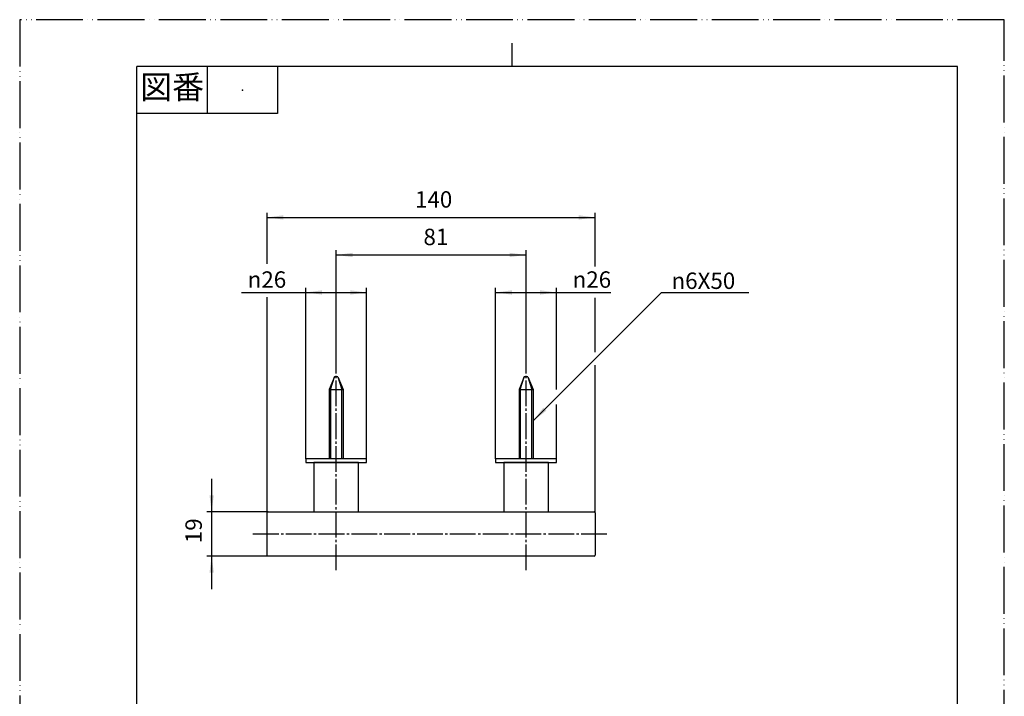
# Model space of a CAD drawing. Units: millimetres. Extents: x 0 to 420, y 0 to 594.
# Drawn here: x 0 to 420, y 305 to 594 of the extents above; entities that cross this region are included whole.
import ezdxf

# ---------------------------------------------------------------- set-up
doc = ezdxf.new("R2010")
doc.units = ezdxf.units.MM
doc.linetypes.add('DASH_CENTER', pattern=[14, 11, -1, 1, -1])
doc.linetypes.add('PHANTOM', pattern=[13, 10, -1, 0, -1, 0, -1])
for name, color, linetype in [('1', 7, 'Continuous'), ('主線', 7, 'Continuous'), ('細線', 7, 'Continuous'), ('芯3', 7, 'Continuous')]:
    doc.layers.add(name, color=color, linetype=linetype)
doc.styles.add('CONVERTER_11', font='MS Mincho.ttf', dxfattribs={"width": 0.89})
doc.styles.add('CONVERTER_12', font='txt.shx', dxfattribs={"width": 0.9})
doc.dimstyles.new('ME10_DIM_12', dxfattribs={"dimtxt": 7, "dimasz": 7, "dimexe": 2, "dimexo": 0, "dimgap": 2, "dimtad": 1, "dimdsep": 46, "dimtxsty": 'CONVERTER_12', "dimsah": 1, "dimcen": 0.09, "dimclrd": 2, "dimclre": 2, "dimclrt": 7, "dimadec": 0, "dimazin": 0, "dimtfac": 1, "dimtdec": 4, "dimtix": 1, "dimtmove": 0, "dimatfit": 3, "dimfxl": 1, "dimtolj": 1, "dimtzin": 0, "dimarcsym": 0})
doc.dimstyles.new('ME10_DIM_16', dxfattribs={"dimtxt": 7, "dimasz": 7, "dimexe": 2, "dimexo": 0, "dimgap": 2, "dimtad": 1, "dimdsep": 46, "dimtxsty": 'CONVERTER_12', "dimsah": 1, "dimcen": 0.09, "dimclrd": 2, "dimclre": 2, "dimclrt": 7, "dimadec": 0, "dimazin": 0, "dimtfac": 1, "dimtdec": 4, "dimtix": 1, "dimtmove": 0, "dimatfit": 3, "dimfxl": 1, "dimtolj": 1, "dimtzin": 0, "dimarcsym": 0})
doc.dimstyles.new('ME10_DIM_17', dxfattribs={"dimtxt": 7, "dimasz": 7, "dimexe": 2, "dimexo": 0, "dimgap": 2, "dimtad": 1, "dimdsep": 46, "dimtxsty": 'CONVERTER_12', "dimsah": 1, "dimcen": 0.09, "dimclrd": 2, "dimclre": 2, "dimclrt": 7, "dimadec": 0, "dimazin": 0, "dimtfac": 1, "dimtdec": 4, "dimtix": 1, "dimtmove": 0, "dimatfit": 3, "dimfxl": 1, "dimtolj": 1, "dimtzin": 0, "dimarcsym": 0})
doc.dimstyles.new('ME10_DIM_19', dxfattribs={"dimtxt": 7, "dimasz": 7, "dimexe": 2, "dimexo": 0, "dimgap": 2, "dimtad": 1, "dimdsep": 46, "dimtxsty": 'CONVERTER_12', "dimsah": 1, "dimcen": 0.09, "dimclrd": 2, "dimclre": 2, "dimclrt": 7, "dimadec": 0, "dimazin": 0, "dimtfac": 1, "dimtdec": 4, "dimtix": 1, "dimtmove": 0, "dimatfit": 3, "dimfxl": 1, "dimtolj": 1, "dimtzin": 0, "dimarcsym": 0})
doc.dimstyles.new('ME10_DIM_20', dxfattribs={"dimtxt": 7, "dimasz": 7, "dimexe": 2, "dimexo": 0, "dimgap": 2, "dimtad": 1, "dimdsep": 46, "dimtxsty": 'CONVERTER_12', "dimsah": 1, "dimcen": 0.09, "dimclrd": 2, "dimclre": 2, "dimclrt": 7, "dimadec": 0, "dimazin": 0, "dimtfac": 1, "dimtdec": 4, "dimtix": 1, "dimtmove": 0, "dimatfit": 3, "dimfxl": 1, "dimtolj": 1, "dimtzin": 0, "dimarcsym": 0})
doc.dimstyles.get("Standard").update_dxf_attribs({"dimtxt": 0.18, "dimasz": 0.18, "dimexe": 0.18, "dimexo": 0.0625, "dimgap": 0.09, "dimtad": 0, "dimtih": 1, "dimtoh": 1, "dimdec": 4, "dimzin": 0, "dimdsep": 46, "dimtxsty": 'Standard', "dimcen": 0.09, "dimadec": 0, "dimazin": 0, "dimtfac": 1, "dimtdec": 4, "dimtofl": 0, "dimtmove": 0, "dimatfit": 3, "dimfxl": 1, "dimtolj": 1, "dimtzin": 0, "dimarcsym": 0})

# ---------------------------------------------------------------- blocks, each defined once
blk = doc.blocks.new('A$Cd9e481de')
at = {"layer": '芯3', "color": 5, "linetype": 'PHANTOM'}
for p, q in [((31.7, 110.42), (-43.55, -6.45)), ((32.39, 110.57), (52.57, 97.58)), ((35.65, 108.47), (-40.14, -9.24)), ((49.31, 99.67), (35.27, 77.87)), ((42.51, 81.04), (52.72, 96.89)), ((31.41, 71.87), (-26.48, -18.04)), ((31.53, 63.97), (-1.69, 12.39)), ((-11.97, -3.59), (-22.53, -19.98)), ((-23.22, -20.13), (-43.4, -7.14))]:
    blk.add_line(p, q, dxfattribs=at)
for centre, radius, start, end in [((32.12, 110.15), 0.5, 57.2239, 147.2239), ((52.3, 97.16), 0.5, 327.2239, 57.2239), ((43.85, 68.1), 13, 95.9007, 198.5472), ((-43.13, -6.72), 0.5, 147.2239, 237.2239), ((-22.95, -19.71), 0.5, 237.2239, 327.2239)]:
    blk.add_arc(centre, radius, start, end, dxfattribs=at)
blk = doc.blocks.new('A$C4ddeb993')
at = {"layer": '細線', "color": 7, "linetype": 'Continuous'}
for p, q in [((-207.75, 258.68), (-210, 253.25)), ((-209.48, 253.25), (-207.75, 258.68)), ((-206.25, 258.68), (-207.75, 258.68)), ((-206.25, 258.68), (-204, 253.25)), ((-206.25, 258.68), (-204.53, 253.25)), ((-126.75, 258.68), (-129, 253.25)), ((-128.48, 253.25), (-126.75, 258.68)), ((-125.25, 258.68), (-126.75, 258.68)), ((-125.25, 258.68), (-123.53, 253.25)), ((-125.25, 258.68), (-123, 253.25)), ((-210, 253.25), (-204, 253.25)), ((-210, 253.25), (-210, 223.68)), ((-209.48, 253.25), (-209.48, 223.68)), ((-204.53, 223.68), (-204.53, 253.25)), ((-204, 253.25), (-204, 223.68)), ((-129, 253.25), (-129, 223.68)), ((-129, 253.25), (-123, 253.25)), ((-128.48, 253.25), (-128.48, 223.68)), ((-123.53, 223.68), (-123.53, 253.25)), ((-123, 253.25), (-123, 223.68)), ((44.57, 3), (15, 3)), ((44.57, 2.48), (15, 2.48)), ((50, 0.75), (44.57, 3)), ((44.57, 3), (44.57, -3)), ((44.57, 2.48), (50, 0.75)), ((50, -0.75), (50, 0.75)), ((15, -2.48), (44.57, -2.48)), ((44.57, -3), (15, -3)), ((50, -0.75), (44.57, -2.48)), ((50, -0.75), (44.57, -3))]:
    blk.add_line(p, q, dxfattribs=at)
blk = doc.blocks.new('TOP', base_point=(420, 0))
at = {"layer": '1', "color": 7, "linetype": 'Continuous'}
for p, q in [((105.5, 211.74), (245.5, 211.74)), ((315.5, 211.36), (315.5, 195.87)), ((334.5, 211.36), (334.5, 195.87)), ((334.43, 195.49), (355.5, 195.49)), ((124.85, 191.11), (125.57, 191.11)), ((125.5, 190.73), (125.5, 175.24)), ((144.43, 191.11), (145.15, 191.11)), ((144.5, 175.24), (144.5, 190.73)), ((205.85, 191.11), (206.57, 191.11)), ((206.5, 190.73), (206.5, 175.24)), ((225.43, 191.11), (226.15, 191.11)), ((225.5, 190.73), (225.5, 175.24))]:
    blk.add_line(p, q, dxfattribs=at)
for centre, radius, start, end in [((325, 203.61), 12.5, 90, 137.6574), ((325, 203.61), 12.5, 42.3426, 90), ((316.5, 211.36), 1, 137.6574, 180), ((333.5, 211.36), 1, 0, 42.3426), ((135, 182.99), 12.5, 42.3426, 137.6574), ((216, 182.99), 12.5, 90, 137.6574), ((216, 182.99), 12.5, 42.3426, 90), ((316.5, 195.87), 1, 180, 222.3426), ((325, 203.61), 12.5, 222.3426, 270), ((325, 203.61), 12.5, 270, 317.6574), ((333.5, 195.87), 1, 317.6574, 337.7857), ((333.5, 195.87), 1, 337.7857, 0), ((135, 182.99), 13, 141.3232, 0), ((126.5, 190.73), 1, 157.7857, 180), ((126.5, 190.73), 1, 137.6574, 157.7857), ((143.5, 190.73), 1, 22.2143, 42.3426), ((143.5, 190.73), 1, 0, 22.2143), ((135, 182.99), 13, 0, 38.6768), ((216, 182.99), 13, 141.3232, 0), ((207.5, 190.73), 1, 157.7857, 180), ((207.5, 190.73), 1, 137.6574, 157.7857), ((224.5, 190.73), 1, 22.2143, 42.3426), ((224.5, 190.73), 1, 0, 22.2143), ((216, 182.99), 13, 0, 38.6768), ((126.5, 175.24), 1, 180, 222.3426), ((135, 182.99), 12.5, 222.3426, 270), ((135, 182.99), 12.5, 270, 317.6574), ((143.5, 175.24), 1, 317.6574, 0), ((207.5, 175.24), 1, 180, 222.3426), ((216, 182.99), 12.5, 222.3426, 270), ((216, 182.99), 12.5, 270, 317.6574), ((224.5, 175.24), 1, 317.6574, 0)]:
    blk.add_arc(centre, radius, start, end, dxfattribs=at)
at = {"layer": '主線', "color": 7, "linetype": 'Continuous'}
for p, q in [((245.5, 383.67), (245.5, 365.67)), ((105.5, 211.74), (105.5, 215.61)), ((245, 216.11), (106, 216.11)), ((245.5, 215.61), (245.5, 211.74)), ((105.5, 195.49), (105.5, 211.74)), ((245.5, 211.74), (245.5, 195.49)), ((105.5, 191.61), (105.5, 195.49)), ((245.5, 195.49), (245.5, 191.61)), ((315.5, 170.99), (315.5, 194.99)), ((355.5, 195.49), (355.5, 170.49)), ((355.5, 195.49), (355.5, 195.49)), ((124.85, 191.11), (106, 191.11)), ((205.85, 191.11), (145.15, 191.11)), ((226.15, 191.11), (226.15, 191.11)), ((226.15, 191.11), (245, 191.11)), ((343.4, 170.49), (316, 170.49)), ((355.5, 170.49), (351.6, 170.49))]:
    blk.add_line(p, q, dxfattribs=at)
for points in [[(148, 406.67), (122, 406.67), (122, 405.17), (148, 405.17), (148, 406.67)], [(229, 406.67), (203, 406.67), (203, 405.17), (229, 405.17), (229, 406.67)], [(357, 169.99), (357, 195.99), (355.5, 195.99), (355.5, 195.49), (355.5, 169.99), (357, 169.99)]]:
    blk.add_lwpolyline(points, close=True, dxfattribs=at)
for points in [[(144.5, 384.17), (144.5, 405.17), (125.5, 405.17), (125.5, 384.17)], [(225.5, 384.17), (225.5, 405.17), (206.5, 405.17), (206.5, 384.17)]]:
    blk.add_lwpolyline(points, dxfattribs=at)
blk.add_lwpolyline([(245, 365.17), (106, 365.17, -0.414214), (105.5, 365.67), (105.5, 383.67, -0.414214), (106, 384.17), (245, 384.17)], format="xyb", dxfattribs=at)
for centre, radius, start, end in [((245, 383.67), 0.5, 0, 90), ((245, 365.67), 0.5, 270, 0), ((106, 215.61), 0.5, 90, 180), ((245, 215.61), 0.5, 0, 90), ((316, 194.99), 0.5, 134.7839, 180), ((106, 191.61), 0.5, 180, 270), ((245, 191.61), 0.5, 270, 0), ((316, 170.99), 0.5, 180, 270), ((347.5, 158.68), 12.5, 70.8526, 109.1474)]:
    blk.add_arc(centre, radius, start, end, dxfattribs=at)
at = {"layer": '細線', "color": 7, "linetype": 'Continuous'}
for p, q in [((245.5, 195.49), (105.5, 195.49)), ((144.5, 191.11), (144.5, 191.11)), ((315.5, 191.11), (355.5, 191.11)), ((355.5, 179.18), (355.5, 179.74)), ((315.5, 174.86), (355.5, 174.86))]:
    blk.add_line(p, q, dxfattribs=at)
at = {"layer": '主線'}
blk.add_blockref('A$C4ddeb993', (342, 182.99), dxfattribs=at)
at = {"layer": '主線', "rotation": 32.77605947101677}
blk.add_blockref('A$Cd9e481de', (135, 182.99), dxfattribs=at)
blk = doc.blocks.new('開示A4')
at = {"layer": '1', "color": 4, "linetype": 'PHANTOM'}
for p, q in [((210, 297), (0, 297)), ((0, 297), (0, 0)), ((210, 0), (210, 297))]:
    blk.add_line(p, q, dxfattribs=at)
at = {"layer": '1', "color": 2, "linetype": 'Continuous'}
for p, q in [((105, 287), (105, 292)), ((40, 287), (40, 277)), ((55, 287), (55, 277)), ((55, 277), (25, 277))]:
    blk.add_line(p, q, dxfattribs=at)
at = {"layer": '1', "color": 7, "linetype": 'Continuous'}
for p, q in [((25, 148.5), (25, 287)), ((105, 287), (25, 287)), ((200, 287), (105, 287)), ((200, 148.5), (200, 287))]:
    blk.add_line(p, q, dxfattribs=at)
at = {"layer": '1', "color": 4}
blk.add_point((47.5, 282), dxfattribs=at)
at = {"layer": '1', "color": 2, "insert": (32.5, 282), "char_height": 5, "attachment_point": 5, "line_spacing_factor": 0.454545, "style": 'CONVERTER_11'}
blk.add_mtext('図番', dxfattribs=at)
blk = doc.blocks.new('*D7')
at = {"layer": '1', "color": 2, "linetype": 'Continuous'}
for p, q in [((122, 406.67), (122, 479.67)), ((148, 406.67), (148, 479.67)), ((94.6, 477.67), (122, 477.67)), ((122, 477.67), (148, 477.67))]:
    blk.add_line(p, q, dxfattribs=at)
at = {"layer": '1', "color": 2}
for points in [[(129, 478.59), (129, 476.74), (122, 477.67)], [(141, 476.74), (141, 478.59), (148, 477.67)]]:
    blk.add_solid(points, dxfattribs=at)
at = {"layer": '1', "color": 7, "insert": (97.26, 479.67), "char_height": 7, "attachment_point": 7, "rotation": 0.0001, "line_spacing_factor": 0.60024, "style": 'CONVERTER_12'}
blk.add_mtext('\\C7;{\\Fgdt;n}\\C7;26', dxfattribs=at)
blk = doc.blocks.new('*D11')
at = {"layer": '1', "color": 2, "linetype": 'Continuous'}
for p, q in [((81.88, 398.17), (81.88, 384.17)), ((106, 384.17), (79.88, 384.17)), ((81.88, 384.17), (81.88, 365.17)), ((106, 365.17), (79.88, 365.17)), ((81.88, 365.17), (81.88, 351.17))]:
    blk.add_line(p, q, dxfattribs=at)
at = {"layer": '1', "color": 2}
for points in [[(80.95, 391.17), (82.8, 391.17), (81.88, 384.17)], [(82.8, 358.17), (80.95, 358.17), (81.88, 365.17)]]:
    blk.add_solid(points, dxfattribs=at)
at = {"layer": '1', "color": 7, "insert": (79.88, 370.74), "char_height": 7, "attachment_point": 7, "rotation": 90, "line_spacing_factor": 0.60024, "style": 'CONVERTER_12'}
blk.add_mtext('19', dxfattribs=at)
blk = doc.blocks.new('*D12')
at = {"layer": '1', "color": 2, "linetype": 'Continuous'}
for p, q in [((105.5, 489.84), (105.5, 511.67)), ((105.5, 509.67), (245.5, 509.67)), ((245.5, 488.77), (245.5, 511.67)), ((105.5, 383.67), (105.5, 475.71)), ((245.5, 452.23), (245.5, 475.43)), ((245.5, 383.67), (245.5, 446.59))]:
    blk.add_line(p, q, dxfattribs=at)
at = {"layer": '1', "color": 2}
for points in [[(112.5, 510.59), (112.5, 508.74), (105.5, 509.67)], [(238.5, 508.74), (238.5, 510.59), (245.5, 509.67)]]:
    blk.add_solid(points, dxfattribs=at)
at = {"layer": '1', "color": 7, "insert": (168.62, 511.67), "char_height": 7, "attachment_point": 7, "rotation": 0.0001, "line_spacing_factor": 0.60024, "style": 'CONVERTER_12'}
blk.add_mtext('140', dxfattribs=at)
blk = doc.blocks.new('*D14')
at = {"layer": '1', "color": 2, "linetype": 'Continuous'}
for p, q in [((135, 447.67), (135, 495.67)), ((216, 447.67), (216, 495.67)), ((135, 493.67), (216, 493.67))]:
    blk.add_line(p, q, dxfattribs=at)
at = {"layer": '1', "color": 2}
for points in [[(142, 494.59), (142, 492.74), (135, 493.67)], [(209, 492.74), (209, 494.59), (216, 493.67)]]:
    blk.add_solid(points, dxfattribs=at)
at = {"layer": '1', "color": 7, "insert": (172.23, 495.67), "char_height": 7, "attachment_point": 7, "rotation": 0.0001, "line_spacing_factor": 0.60024, "style": 'CONVERTER_12'}
blk.add_mtext('81', dxfattribs=at)
blk = doc.blocks.new('*D15')
at = {"layer": '1', "color": 2, "linetype": 'Continuous'}
for p, q in [((203, 406.67), (203, 479.67)), ((229, 436.32), (229, 479.67)), ((203, 477.67), (229, 477.67)), ((229, 477.67), (252.1, 477.67)), ((229, 406.67), (229, 429.86))]:
    blk.add_line(p, q, dxfattribs=at)
at = {"layer": '1', "color": 2}
for points in [[(210, 478.59), (210, 476.74), (203, 477.67)], [(222, 476.74), (222, 478.59), (229, 477.67)]]:
    blk.add_solid(points, dxfattribs=at)
at = {"layer": '1', "color": 7, "insert": (235.86, 479.67), "char_height": 7, "attachment_point": 7, "rotation": 0.0001, "line_spacing_factor": 0.60024, "style": 'CONVERTER_12'}
blk.add_mtext('\\C7;{\\Fgdt;n}\\C7;26', dxfattribs=at)

msp = doc.modelspace()

# ---------------------------------------------------------------- linework, layer by layer
at = {"layer": '1', "color": 2, "linetype": 'DASH_CENTER'}
for p, q in [((135, 359.166), (135, 447.666)), ((216, 359.166), (216, 447.666)), ((99.5, 374.666), (251.5, 374.666))]:
    msp.add_line(p, q, dxfattribs=at)
at = {"layer": '1', "color": 2}
msp.add_solid([(223.298, 428.485), (224.601, 427.182), (219, 422.884)], dxfattribs=at)

# ---------------------------------------------------------------- block references
msp.add_blockref('TOP', (420, 0))
at = {"layer": '1', "xscale": 2, "yscale": 2, "zscale": 2}
msp.add_blockref('開示A4', (0, 0), dxfattribs=at)

# ---------------------------------------------------------------- texts
at = {"layer": '1', "color": 7, "insert": (291.638, 482.666), "char_height": 7, "attachment_point": 5, "line_spacing_factor": 0.720288, "style": 'CONVERTER_12'}
msp.add_mtext('{\\Fgdt;n}6X50', dxfattribs=at)

# ---------------------------------------------------------------- dimensions: what is measured, and where the dimension line sits
at = {"layer": '1'}
for base, p1, p2, dimstyle, picture, middle in [((105.5, 509.666), (245.5, 383.666), (105.5, 383.666), 'ME10_DIM_17', '*D12', (175.97, 515.166)), ((135, 493.666), (216, 447.666), (135, 447.666), 'ME10_DIM_19', '*D14', (176.425, 499.166))]:
    dim = msp.add_linear_dim(base=base, p1=p1, p2=p2, dimstyle=dimstyle, dxfattribs=at)
    dim.commit()
    dim.dimension.update_dxf_attribs({"geometry": picture, "text_midpoint": middle, "text_rotation": 0.00014})
for base, p1, p2, dimstyle, picture, middle in [((122, 477.666), (148, 406.666), (122, 406.666), 'ME10_DIM_12', '*D7', (104.052, 483.166)), ((203, 477.666), (229, 406.666), (203, 406.666), 'ME10_DIM_20', '*D15', (242.653, 483.166))]:
    dim = msp.add_linear_dim(base=base, p1=p1, p2=p2, dimstyle=dimstyle, override={"dimpost": '{\\Fgdt;n}<>'}, dxfattribs=at)
    dim.commit()
    dim.dimension.update_dxf_attribs({"geometry": picture, "text_midpoint": middle, "text_rotation": 0.00014})
dim = msp.add_linear_dim(base=(81.876, 384.166), p1=(106, 365.166), p2=(106, 384.166), angle=90, dimstyle='ME10_DIM_16', dxfattribs=at)
dim.commit()
dim.dimension.update_dxf_attribs({"geometry": '*D11', "text_midpoint": (76.376, 374.942), "text_rotation": 90})

# ---------------------------------------------------------------- leaders
at = {"layer": '1', "color": 2, "linetype": 'Continuous', "has_arrowhead": 0}
msp.add_leader([(219, 422.884), (273.782, 477.666), (311.076, 477.666)], dimstyle='Standard', dxfattribs=at)

doc.saveas('drawing.dxf')
